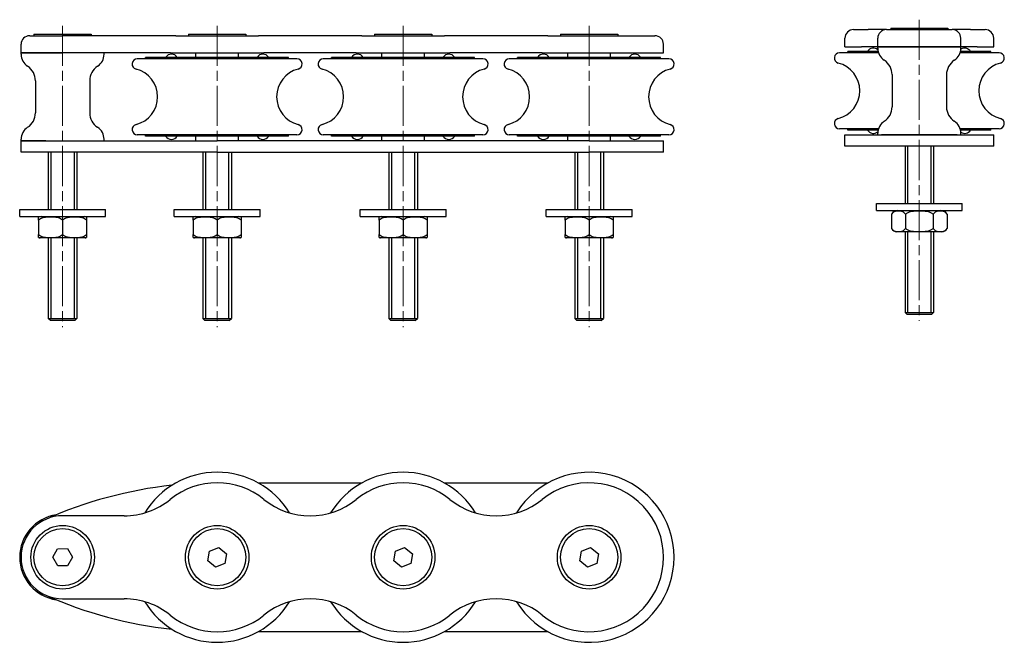
# Model space of a CAD drawing. Units: millimetres. Extents: x -185 to 159, y -107 to 111.
import ezdxf

# ---------------------------------------------------------------- set-up
doc = ezdxf.new("R2010")
doc.units = ezdxf.units.MM
doc.header["$LTSCALE"] = 2
doc.linetypes.add('CHAIN', pattern=[0.3543, 0.2362, -0.0295, 0.0591, -0.0295])
doc.layers.add('Quota (ggg)', color=5, linetype='Continuous', lineweight=13)

msp = doc.modelspace()

# ---------------------------------------------------------------- linework, layer by layer
for p, q in [((106.66, 107.12), (111.78, 107.12)), ((118.16, 107.12), (111.78, 107.12)), ((118.16, 107.12), (141.16, 107.12)), ((119.66, 107.6), (139.66, 107.6)), ((119.66, 107.6), (119.66, 107.12)), ((139.66, 107.6), (139.66, 107.12)), ((147.55, 107.12), (141.16, 107.12)), ((147.55, 107.12), (152.66, 107.12)), ((-181.24, 105.02), (-169.74, 105.02)), ((-179.74, 105.5), (-159.74, 105.5)), ((-179.74, 105.5), (-179.74, 105.02)), ((-148.24, 105.02), (-169.74, 105.02)), ((-159.74, 105.5), (-159.74, 105.02)), ((-130.2, 105.02), (-148.24, 105.02)), ((-130.2, 105.02), (-101.27, 105.02)), ((-125.74, 105.5), (-105.74, 105.5)), ((-125.74, 105.5), (-125.74, 105.02)), ((-105.74, 105.5), (-105.74, 105.02)), ((-65.2, 105.02), (-101.27, 105.02)), ((-65.2, 105.02), (-36.27, 105.02)), ((-60.74, 105.5), (-40.74, 105.5)), ((-60.74, 105.5), (-60.74, 105.02)), ((-40.74, 105.5), (-40.74, 105.02)), ((-0.2, 105.02), (-36.27, 105.02)), ((-0.2, 105.02), (37.26, 105.02)), ((4.26, 105.5), (24.26, 105.5)), ((4.26, 105.5), (4.26, 105.02)), ((24.26, 105.5), (24.26, 105.02)), ((103.66, 101.12), (103.66, 104.12)), ((115.16, 101.12), (115.16, 104.12)), ((144.16, 101.12), (144.16, 104.12)), ((155.66, 101.12), (155.66, 104.12)), ((-184.24, 99.02), (-184.24, 102.02)), ((40.26, 99.02), (40.26, 102.02)), ((103.66, 101.12), (109.45, 101.12)), ((115.16, 101.12), (109.45, 101.12)), ((144.16, 101.12), (115.16, 101.12)), ((115.16, 100.62), (115.16, 101.12)), ((115.16, 101.12), (144.16, 101.12)), ((144.16, 100.62), (144.16, 101.12)), ((149.88, 101.12), (144.16, 101.12)), ((149.88, 101.12), (155.66, 101.12)), ((-169.74, 99.02), (-184.24, 99.02)), ((-184.24, 98.52), (-184.24, 99.02)), ((-184.24, 99.02), (-169.74, 99.02)), ((-148.24, 99.02), (-169.74, 99.02)), ((-155.24, 98.52), (-155.24, 99.02)), ((-132.09, 99.02), (-148.24, 99.02)), ((-87.84, 96.89), (-143.64, 96.89)), ((-90.74, 97.42), (-140.74, 97.42)), ((-140.74, 96.89), (-140.74, 97.42)), ((-132.09, 99.02), (-99.39, 99.02)), ((-123.16, 97.42), (-123.16, 99.02)), ((-108.31, 97.42), (-108.31, 99.02)), ((-67.09, 99.02), (-99.39, 99.02)), ((-90.74, 96.89), (-90.74, 97.42)), ((-22.84, 96.89), (-78.64, 96.89)), ((-22.84, 96.89), (-78.64, 96.89)), ((-25.74, 97.42), (-75.74, 97.42)), ((-75.74, 96.89), (-75.74, 97.42)), ((-25.74, 97.42), (-75.74, 97.42)), ((-67.09, 99.02), (-34.39, 99.02)), ((-58.16, 97.42), (-58.16, 99.02)), ((-43.31, 97.42), (-43.31, 99.02)), ((-2.09, 99.02), (-34.39, 99.02)), ((-25.74, 96.89), (-25.74, 97.42)), ((42.16, 96.89), (-13.64, 96.89)), ((42.16, 96.89), (-13.64, 96.89)), ((39.26, 97.42), (-10.74, 97.42)), ((-10.74, 96.89), (-10.74, 97.42)), ((39.26, 97.42), (-10.74, 97.42)), ((-2.09, 99.02), (40.26, 99.02)), ((6.84, 97.42), (6.84, 99.02)), ((21.69, 97.42), (21.69, 99.02)), ((39.26, 96.89), (39.26, 97.42)), ((115.44, 98.99), (101.76, 98.99)), ((115.29, 99.52), (104.66, 99.52)), ((104.66, 98.99), (104.66, 99.52)), ((157.56, 98.99), (143.89, 98.99)), ((154.66, 99.52), (144.04, 99.52)), ((154.66, 98.99), (154.66, 99.52)), ((120.16, 91.4), (120.16, 80.14)), ((139.16, 91.4), (139.16, 80.14)), ((-179.24, 89.3), (-179.24, 78.04)), ((-160.24, 89.3), (-160.24, 78.04)), ((115.43, 72.52), (101.76, 72.52)), ((104.66, 72.02), (104.66, 72.52)), ((157.56, 72.52), (143.9, 72.52)), ((154.66, 72.02), (154.66, 72.52)), ((-87.84, 70.42), (-143.64, 70.42)), ((-140.74, 69.92), (-140.74, 70.42)), ((-90.74, 69.92), (-140.74, 69.92)), ((-123.16, 68.32), (-123.16, 69.92)), ((-108.31, 68.32), (-108.31, 69.92)), ((-90.74, 69.92), (-90.74, 70.42)), ((-22.84, 70.42), (-78.64, 70.42)), ((-22.84, 70.42), (-78.64, 70.42)), ((-75.74, 69.92), (-75.74, 70.42)), ((-25.74, 69.92), (-75.74, 69.92)), ((-25.74, 69.92), (-75.74, 69.92)), ((-58.16, 68.32), (-58.16, 69.92)), ((-43.31, 68.32), (-43.31, 69.92)), ((-25.74, 69.92), (-25.74, 70.42)), ((42.16, 70.42), (-13.64, 70.42)), ((42.16, 70.42), (-13.64, 70.42)), ((-10.74, 69.92), (-10.74, 70.42)), ((39.26, 69.92), (-10.74, 69.92)), ((39.26, 69.92), (-10.74, 69.92)), ((6.84, 68.32), (6.84, 69.92)), ((21.69, 68.32), (21.69, 69.92)), ((39.26, 69.92), (39.26, 70.42)), ((103.66, 70.42), (116.42, 70.42)), ((103.66, 66.42), (103.66, 70.42)), ((115.29, 72.02), (104.66, 72.02)), ((115.16, 70.42), (115.16, 70.92)), ((116.42, 70.42), (142.91, 70.42)), ((142.91, 70.42), (116.42, 70.42)), ((142.91, 70.42), (155.66, 70.42)), ((154.66, 72.02), (144.04, 72.02)), ((144.16, 70.42), (144.16, 70.92)), ((155.66, 66.42), (155.66, 70.42)), ((-184.24, 68.32), (-184.24, 68.82)), ((-184.24, 68.32), (-175.65, 68.32)), ((-184.24, 64.32), (-184.24, 68.32)), ((-175.65, 68.32), (-184.24, 68.32)), ((-175.65, 68.32), (-115.74, 68.32)), ((-155.24, 68.32), (-155.24, 68.82)), ((14.26, 68.32), (-115.74, 68.32)), ((14.26, 68.32), (40.26, 68.32)), ((40.26, 64.32), (40.26, 68.32)), ((116.42, 66.42), (103.66, 66.42)), ((142.91, 66.42), (116.42, 66.42)), ((124.66, 66.42), (124.66, 46.42)), ((125.56, 66.42), (125.56, 46.42)), ((133.77, 46.42), (133.77, 66.42)), ((134.66, 66.42), (134.66, 46.42)), ((155.66, 66.42), (142.91, 66.42)), ((-175.65, 64.32), (-184.24, 64.32)), ((-115.74, 64.32), (-175.65, 64.32)), ((-174.74, 64.32), (-174.74, 44.32)), ((-173.84, 64.32), (-173.84, 44.32)), ((-165.64, 44.32), (-165.64, 64.32)), ((-164.74, 64.32), (-164.74, 44.32)), ((-120.74, 64.32), (-120.74, 44.32)), ((-119.84, 64.32), (-119.84, 44.32)), ((-115.74, 64.32), (14.26, 64.32)), ((-111.64, 44.32), (-111.64, 64.32)), ((-110.74, 64.32), (-110.74, 44.32)), ((-55.74, 64.32), (-55.74, 44.32)), ((-54.84, 64.32), (-54.84, 44.32)), ((-46.64, 44.32), (-46.64, 64.32)), ((-45.74, 64.32), (-45.74, 44.32)), ((9.26, 64.32), (9.26, 44.32)), ((10.16, 64.32), (10.16, 44.32)), ((40.26, 64.32), (14.26, 64.32)), ((18.36, 44.32), (18.36, 64.32)), ((19.26, 64.32), (19.26, 44.32)), ((114.66, 46.42), (144.66, 46.42)), ((114.66, 43.92), (114.66, 46.42)), ((144.66, 43.92), (144.66, 46.42)), ((-184.74, 44.32), (-154.74, 44.32)), ((-184.74, 41.82), (-184.74, 44.32)), ((-184.74, 41.82), (-154.74, 41.82)), ((-178.14, 40.57), (-178.14, 41.65)), ((-161.34, 41.65), (-161.34, 40.57)), ((-154.74, 41.82), (-154.74, 44.32)), ((-130.74, 44.32), (-100.74, 44.32)), ((-130.74, 41.82), (-130.74, 44.32)), ((-130.74, 41.82), (-100.74, 41.82)), ((-124.14, 40.57), (-124.14, 41.65)), ((-107.34, 41.65), (-107.34, 40.57)), ((-100.74, 41.82), (-100.74, 44.32)), ((-65.74, 44.32), (-35.74, 44.32)), ((-65.74, 41.82), (-65.74, 44.32)), ((-65.74, 41.82), (-35.74, 41.82)), ((-59.14, 40.57), (-59.14, 41.65)), ((-42.34, 41.65), (-42.34, 40.57)), ((-35.74, 41.82), (-35.74, 44.32)), ((-0.74, 44.32), (29.26, 44.32)), ((-0.74, 41.82), (-0.74, 44.32)), ((-0.74, 41.82), (29.26, 41.82)), ((5.86, 40.57), (5.86, 41.65)), ((22.66, 41.65), (22.66, 40.57)), ((29.26, 41.82), (29.26, 44.32)), ((114.66, 43.92), (144.66, 43.92)), ((119.97, 42.67), (119.97, 37.67)), ((124.82, 42.67), (124.82, 37.67)), ((134.51, 42.67), (134.51, 37.67)), ((139.36, 42.67), (139.36, 37.67)), ((-178.14, 40.57), (-178.14, 35.57)), ((-169.74, 40.57), (-169.74, 35.57)), ((-161.34, 40.57), (-161.34, 35.57)), ((-124.14, 40.57), (-124.14, 35.57)), ((-115.74, 40.57), (-115.74, 35.57)), ((-107.34, 40.57), (-107.34, 35.57)), ((-59.14, 40.57), (-59.14, 35.57)), ((-50.74, 40.57), (-50.74, 35.57)), ((-42.34, 40.57), (-42.34, 35.57)), ((5.86, 40.57), (5.86, 35.57)), ((14.26, 40.57), (14.26, 35.57)), ((22.66, 40.57), (22.66, 35.57)), ((-178.14, 34.48), (-178.14, 35.57)), ((-161.34, 35.57), (-161.34, 34.48)), ((-124.14, 34.48), (-124.14, 35.57)), ((-107.34, 35.57), (-107.34, 34.48)), ((-59.14, 34.48), (-59.14, 35.57)), ((-42.34, 35.57), (-42.34, 34.48)), ((5.86, 34.48), (5.86, 35.57)), ((22.66, 35.57), (22.66, 34.48)), ((137.91, 36.45), (121.41, 36.45)), ((124.66, 36.45), (124.66, 8.35)), ((125.56, 36.45), (125.56, 8.35)), ((133.77, 8.35), (133.77, 36.45)), ((134.66, 36.45), (134.66, 8.35)), ((-161.49, 34.35), (-177.99, 34.35)), ((-174.74, 34.35), (-174.74, 6.25)), ((-173.84, 34.35), (-173.84, 6.25)), ((-165.64, 6.25), (-165.64, 34.35)), ((-164.74, 34.35), (-164.74, 6.25)), ((-107.49, 34.35), (-123.99, 34.35)), ((-120.74, 34.35), (-120.74, 6.25)), ((-119.84, 34.35), (-119.84, 6.25)), ((-111.64, 6.25), (-111.64, 34.35)), ((-110.74, 34.35), (-110.74, 6.25)), ((-42.49, 34.35), (-58.99, 34.35)), ((-55.74, 34.35), (-55.74, 6.25)), ((-54.84, 34.35), (-54.84, 6.25)), ((-46.64, 6.25), (-46.64, 34.35)), ((-45.74, 34.35), (-45.74, 6.25)), ((22.51, 34.35), (6.01, 34.35)), ((9.26, 34.35), (9.26, 6.25)), ((10.16, 34.35), (10.16, 6.25)), ((18.36, 6.25), (18.36, 34.35)), ((19.26, 34.35), (19.26, 6.25)), ((124.66, 8.35), (134.66, 8.35)), ((125.41, 7.6), (124.66, 8.35)), ((124.66, 8.35), (134.66, 8.35)), ((133.91, 7.6), (125.41, 7.6)), ((133.91, 7.6), (134.66, 8.35)), ((-174.74, 6.25), (-164.74, 6.25)), ((-173.99, 5.5), (-174.74, 6.25)), ((-174.74, 6.25), (-164.74, 6.25)), ((-165.49, 5.5), (-173.99, 5.5)), ((-165.49, 5.5), (-164.74, 6.25)), ((-120.74, 6.25), (-110.74, 6.25)), ((-119.99, 5.5), (-120.74, 6.25)), ((-120.74, 6.25), (-110.74, 6.25)), ((-111.49, 5.5), (-119.99, 5.5)), ((-111.49, 5.5), (-110.74, 6.25)), ((-55.74, 6.25), (-45.74, 6.25)), ((-54.99, 5.5), (-55.74, 6.25)), ((-55.74, 6.25), (-45.74, 6.25)), ((-46.49, 5.5), (-54.99, 5.5)), ((-46.49, 5.5), (-45.74, 6.25)), ((9.26, 6.25), (19.26, 6.25)), ((10.01, 5.5), (9.26, 6.25)), ((9.26, 6.25), (19.26, 6.25)), ((18.51, 5.5), (10.01, 5.5)), ((18.51, 5.5), (19.26, 6.25)), ((-101.38, -51.19), (-65.09, -51.19)), ((-36.38, -51.19), (-0.09, -51.19)), ((-148.24, -62.69), (-169.74, -62.69)), ((-173.2, -77.2), (-171.48, -74.2)), ((-171.48, -74.2), (-168.02, -74.18)), ((-168.02, -74.18), (-166.27, -77.17)), ((-118.97, -78.44), (-118.44, -75.02)), ((-118.44, -75.02), (-115.2, -73.77)), ((-115.2, -73.77), (-112.51, -75.94)), ((-53.97, -78.44), (-53.44, -75.02)), ((-53.44, -75.02), (-50.2, -73.77)), ((-50.2, -73.77), (-47.51, -75.94)), ((11.03, -78.44), (11.56, -75.02)), ((11.56, -75.02), (14.8, -73.77)), ((14.8, -73.77), (17.49, -75.94)), ((-171.46, -80.2), (-173.2, -77.2)), ((-166.27, -77.17), (-167.99, -80.18)), ((-116.27, -80.61), (-118.97, -78.44)), ((-112.51, -75.94), (-113.04, -79.36)), ((-51.27, -80.61), (-53.97, -78.44)), ((-47.51, -75.94), (-48.04, -79.36)), ((13.73, -80.61), (11.03, -78.44)), ((17.49, -75.94), (16.96, -79.36)), ((-167.99, -80.18), (-171.46, -80.2)), ((-113.04, -79.36), (-116.27, -80.61)), ((-48.04, -79.36), (-51.27, -80.61)), ((16.96, -79.36), (13.73, -80.61)), ((-169.74, -91.69), (-148.24, -91.69)), ((-65.09, -103.19), (-101.38, -103.19)), ((-0.09, -103.19), (-36.38, -103.19))]:
    msp.add_line(p, q)
for centre, radius in [((-169.74, -77.19), 11.1), ((-169.74, -77.19), 10), ((-115.74, -77.19), 11.1), ((-115.74, -77.19), 10), ((-50.74, -77.19), 11.1), ((-50.74, -77.19), 10), ((14.26, -77.19), 11.1), ((14.26, -77.19), 10)]:
    msp.add_circle(centre, radius)
for centre, radius, start, end in [((106.66, 104.12), 3, 90, 180), ((118.16, 104.12), 3, 90, 180), ((141.16, 104.12), 3, 0, 90), ((152.66, 104.12), 3, 0, 90), ((-181.24, 102.02), 3, 90, 180), ((37.26, 102.02), 3, 0, 90), ((113.64, 98.3), 2.38, 49.4856, 149.1625), ((120.16, 100.62), 5, 180, 236.9443), ((139.16, 100.62), 5, 303.0557, 0), ((145.51, 98.3), 2.38, 30.8375, 124.6815), ((-179.24, 98.52), 5, 180, 236.9443), ((-160.24, 98.52), 5, 303.0557, 0), ((-143.64, 95.09), 1.8, 90, 255.7731), ((-131.71, 96.2), 2.38, 30.8375, 149.1625), ((-99.76, 96.2), 2.38, 30.8375, 149.1625), ((-87.84, 95.09), 1.8, 284.2269, 90), ((-78.64, 95.09), 1.8, 90, 255.7731), ((-66.71, 96.2), 2.38, 30.8375, 149.1625), ((-34.76, 96.2), 2.38, 30.8375, 149.1625), ((-22.84, 95.09), 1.8, 284.2269, 90), ((-13.64, 95.09), 1.8, 90, 255.7731), ((-1.71, 96.2), 2.38, 30.8375, 149.1625), ((30.24, 96.2), 2.38, 30.8375, 149.1625), ((42.16, 95.09), 1.8, 284.2269, 90), ((101.76, 97.19), 1.8, 90, 255.7731), ((114.16, 91.4), 6, 0, 56.9443), ((145.16, 91.4), 6, 123.0557, 180), ((157.56, 97.19), 1.8, 284.2269, 90), ((-185.24, 89.3), 6, 0, 56.9443), ((-154.24, 89.3), 6, 123.0557, 180), ((-146.54, 83.66), 10, 284.2269, 75.7731), ((-84.94, 83.66), 10, 104.2269, 255.7731), ((-81.54, 83.66), 10, 284.2269, 75.7731), ((-19.94, 83.66), 10, 104.2269, 255.7731), ((-16.54, 83.66), 10, 284.2269, 75.7731), ((45.06, 83.66), 10, 104.2269, 255.7731), ((98.86, 85.76), 10, 284.2269, 75.7731), ((160.46, 85.76), 10, 104.2269, 255.7731), ((114.16, 80.14), 6, 303.0557, 0), ((145.16, 80.14), 6, 180, 236.9443), ((-185.24, 78.04), 6, 303.0557, 0), ((-154.24, 78.04), 6, 180, 236.9443), ((101.76, 74.32), 1.8, 104.2269, 270), ((157.56, 74.32), 1.8, 270, 75.7731), ((-179.24, 68.82), 5, 123.0557, 180), ((-160.24, 68.82), 5, 0, 56.9443), ((-143.64, 72.22), 1.8, 104.2269, 270), ((-87.84, 72.22), 1.8, 270, 75.7731), ((-78.64, 72.22), 1.8, 104.2269, 270), ((-22.84, 72.22), 1.8, 270, 75.7731), ((-13.64, 72.22), 1.8, 104.2269, 270), ((42.16, 72.22), 1.8, 270, 75.7731), ((120.16, 70.92), 5, 123.0557, 180), ((139.16, 70.92), 5, 0, 56.9443), ((-131.71, 71.14), 2.38, 210.8375, 329.1625), ((-99.76, 71.14), 2.38, 210.8375, 329.1625), ((-66.71, 71.14), 2.38, 210.8375, 329.1625), ((-34.76, 71.14), 2.38, 210.8375, 329.1625), ((-1.71, 71.14), 2.38, 210.8375, 329.1625), ((30.24, 71.14), 2.38, 210.8375, 329.1625), ((113.64, 73.24), 2.38, 210.8375, 310.5144), ((145.51, 73.24), 2.38, 235.3185, 329.1625), ((-177.24, 39.26), 2.56, 90, 110.5821), ((-162.24, 39.26), 2.56, 69.4179, 90), ((-123.24, 39.26), 2.56, 90, 110.5821), ((-108.24, 39.26), 2.56, 69.4179, 90), ((-58.24, 39.26), 2.56, 90, 110.5821), ((-43.24, 39.26), 2.56, 69.4179, 90), ((6.76, 39.26), 2.56, 90, 110.5821), ((21.76, 39.26), 2.56, 69.4179, 90), ((122.16, 41.36), 2.56, 90, 149.2204), ((137.16, 41.36), 2.56, 30.7796, 90), ((-177.24, 36.88), 2.56, 249.4179, 261.4209), ((-162.24, 36.88), 2.56, 278.5791, 290.5821), ((-123.24, 36.88), 2.56, 249.4179, 261.4209), ((-108.24, 36.88), 2.56, 278.5791, 290.5821), ((-58.24, 36.88), 2.56, 249.4179, 261.4209), ((-43.24, 36.88), 2.56, 278.5791, 290.5821), ((6.76, 36.88), 2.56, 249.4179, 261.4209), ((21.76, 36.88), 2.56, 278.5791, 290.5821), ((122.16, 38.98), 2.56, 210.7796, 261.4209), ((137.16, 38.98), 2.56, 278.5791, 329.2204), ((-115.74, -77.19), 29.7, 31.5144, 148.4856), ((-50.74, -77.19), 29.7, 31.5144, 148.4856), ((14.26, -77.19), 29.7, 211.5144, 148.4856), ((-115.74, -77.19), 26, 51.0277, 128.9723), ((-50.74, -77.19), 26, 51.0277, 128.9723), ((14.26, -77.19), 26, 231.0277, 128.9723), ((-115.74, -198.22), 147.03, 96.1688, 114.0446), ((-148.24, -37.02), 25.67, 270, 308.9723), ((-83.24, -37.02), 25.67, 231.0277, 308.9723), ((-18.24, -37.02), 25.67, 231.0277, 308.9723), ((-169.74, -77.19), 15, 98.4008, 261.5992), ((-169.74, -77.19), 14.5, 90, 270), ((-115.74, 43.84), 147.03, 245.9554, 263.8312), ((-148.24, -117.36), 25.67, 51.0277, 90), ((-115.74, -77.19), 29.7, 211.5144, 328.4856), ((-83.24, -117.36), 25.67, 51.0277, 128.9723), ((-50.74, -77.19), 29.7, 211.5144, 328.4856), ((-18.24, -117.36), 25.67, 51.0277, 128.9723), ((-115.74, -77.19), 26, 231.0277, 308.9723), ((-50.74, -77.19), 26, 231.0277, 308.9723)]:
    msp.add_arc(centre, radius, start, end)
for points, knots in [([(-169.74, 40.57), (-169.95, 40.77), (-170.21, 40.94), (-170.96, 41.32), (-171.56, 41.46), (-172.76, 41.63), (-173.38, 41.65), (-173.94, 41.65), (-174.5, 41.65), (-175.11, 41.63), (-176.32, 41.46), (-176.91, 41.32), (-177.67, 40.94), (-177.93, 40.77), (-178.14, 40.57)], [-0.4779602, -0.4779602, -0.4779602, -0.4779602, -0.3879071, -0.3879071, -0.1939535, -0.1939535, 0, 0, 0, 0.1939535, 0.1939535, 0.3879071, 0.3879071, 0.4779602, 0.4779602, 0.4779602, 0.4779602]), ([(-161.34, 40.57), (-161.55, 40.77), (-161.81, 40.94), (-162.56, 41.32), (-163.16, 41.46), (-164.36, 41.63), (-164.98, 41.65), (-165.54, 41.65), (-166.1, 41.65), (-166.71, 41.63), (-167.92, 41.46), (-168.51, 41.32), (-169.27, 40.94), (-169.53, 40.77), (-169.74, 40.57)], [-0.4779602, -0.4779602, -0.4779602, -0.4779602, -0.3879071, -0.3879071, -0.1939535, -0.1939535, 0, 0, 0, 0.1939535, 0.1939535, 0.3879071, 0.3879071, 0.4779602, 0.4779602, 0.4779602, 0.4779602]), ([(-115.74, 40.57), (-115.95, 40.77), (-116.21, 40.94), (-116.96, 41.32), (-117.56, 41.46), (-118.76, 41.63), (-119.38, 41.65), (-119.94, 41.65), (-120.5, 41.65), (-121.11, 41.63), (-122.32, 41.46), (-122.91, 41.32), (-123.67, 40.94), (-123.93, 40.77), (-124.14, 40.57)], [-0.4779602, -0.4779602, -0.4779602, -0.4779602, -0.3879071, -0.3879071, -0.1939535, -0.1939535, 0, 0, 0, 0.1939535, 0.1939535, 0.3879071, 0.3879071, 0.4779602, 0.4779602, 0.4779602, 0.4779602]), ([(-107.34, 40.57), (-107.55, 40.77), (-107.81, 40.94), (-108.56, 41.32), (-109.16, 41.46), (-110.36, 41.63), (-110.98, 41.65), (-111.54, 41.65), (-112.1, 41.65), (-112.71, 41.63), (-113.92, 41.46), (-114.51, 41.32), (-115.27, 40.94), (-115.53, 40.77), (-115.74, 40.57)], [-0.4779602, -0.4779602, -0.4779602, -0.4779602, -0.3879071, -0.3879071, -0.1939535, -0.1939535, 0, 0, 0, 0.1939535, 0.1939535, 0.3879071, 0.3879071, 0.4779602, 0.4779602, 0.4779602, 0.4779602]), ([(-50.74, 40.57), (-50.95, 40.77), (-51.21, 40.94), (-51.96, 41.32), (-52.56, 41.46), (-53.76, 41.63), (-54.38, 41.65), (-54.94, 41.65), (-55.5, 41.65), (-56.11, 41.63), (-57.32, 41.46), (-57.91, 41.32), (-58.67, 40.94), (-58.93, 40.77), (-59.14, 40.57)], [-0.4779602, -0.4779602, -0.4779602, -0.4779602, -0.3879071, -0.3879071, -0.1939535, -0.1939535, 0, 0, 0, 0.1939535, 0.1939535, 0.3879071, 0.3879071, 0.4779602, 0.4779602, 0.4779602, 0.4779602]), ([(-42.34, 40.57), (-42.55, 40.77), (-42.81, 40.94), (-43.56, 41.32), (-44.16, 41.46), (-45.36, 41.63), (-45.98, 41.65), (-46.54, 41.65), (-47.1, 41.65), (-47.71, 41.63), (-48.92, 41.46), (-49.51, 41.32), (-50.27, 40.94), (-50.53, 40.77), (-50.74, 40.57)], [-0.4779602, -0.4779602, -0.4779602, -0.4779602, -0.3879071, -0.3879071, -0.1939535, -0.1939535, 0, 0, 0, 0.1939535, 0.1939535, 0.3879071, 0.3879071, 0.4779602, 0.4779602, 0.4779602, 0.4779602]), ([(14.26, 40.57), (14.05, 40.77), (13.79, 40.94), (13.04, 41.32), (12.44, 41.46), (11.24, 41.63), (10.62, 41.65), (10.06, 41.65), (9.5, 41.65), (8.89, 41.63), (7.68, 41.46), (7.09, 41.32), (6.33, 40.94), (6.07, 40.77), (5.86, 40.57)], [-0.4779602, -0.4779602, -0.4779602, -0.4779602, -0.3879071, -0.3879071, -0.1939535, -0.1939535, 0, 0, 0, 0.1939535, 0.1939535, 0.3879071, 0.3879071, 0.4779602, 0.4779602, 0.4779602, 0.4779602]), ([(22.66, 40.57), (22.45, 40.77), (22.19, 40.94), (21.44, 41.32), (20.84, 41.46), (19.64, 41.63), (19.02, 41.65), (18.46, 41.65), (17.9, 41.65), (17.29, 41.63), (16.08, 41.46), (15.49, 41.32), (14.73, 40.94), (14.47, 40.77), (14.26, 40.57)], [-0.4779602, -0.4779602, -0.4779602, -0.4779602, -0.3879071, -0.3879071, -0.1939535, -0.1939535, 0, 0, 0, 0.1939535, 0.1939535, 0.3879071, 0.3879071, 0.4779602, 0.4779602, 0.4779602, 0.4779602]), ([(124.82, 42.67), (124.69, 42.87), (124.54, 43.04), (124.11, 43.42), (123.77, 43.56), (123.07, 43.73), (122.71, 43.75), (122.39, 43.75), (122.07, 43.75), (121.71, 43.73), (121.01, 43.56), (120.67, 43.42), (120.24, 43.04), (120.09, 42.87), (119.97, 42.67)], [-0.4779602, -0.4779602, -0.4779602, -0.4779602, -0.3879071, -0.3879071, -0.1939535, -0.1939535, 0, 0, 0, 0.1939535, 0.1939535, 0.3879071, 0.3879071, 0.4779602, 0.4779602, 0.4779602, 0.4779602]), ([(134.51, 42.67), (134.27, 42.87), (133.97, 43.04), (133.1, 43.42), (132.42, 43.56), (131.02, 43.73), (130.31, 43.75), (129.66, 43.75), (129.02, 43.75), (128.31, 43.73), (126.91, 43.56), (126.23, 43.42), (125.36, 43.04), (125.06, 42.87), (124.82, 42.67)], [-0.4779602, -0.4779602, -0.4779602, -0.4779602, -0.3879071, -0.3879071, -0.1939535, -0.1939535, 0, 0, 0, 0.1939535, 0.1939535, 0.3879071, 0.3879071, 0.4779602, 0.4779602, 0.4779602, 0.4779602]), ([(139.36, 42.67), (139.24, 42.87), (139.09, 43.04), (138.66, 43.42), (138.32, 43.56), (137.62, 43.73), (137.26, 43.75), (136.94, 43.75), (136.62, 43.75), (136.26, 43.73), (135.56, 43.56), (135.22, 43.42), (134.79, 43.04), (134.63, 42.87), (134.51, 42.67)], [-0.4779602, -0.4779602, -0.4779602, -0.4779602, -0.3879071, -0.3879071, -0.1939535, -0.1939535, 0, 0, 0, 0.1939535, 0.1939535, 0.3879071, 0.3879071, 0.4779602, 0.4779602, 0.4779602, 0.4779602]), ([(-178.14, 35.57), (-177.93, 35.37), (-177.67, 35.19), (-176.91, 34.82), (-176.32, 34.67), (-175.11, 34.51), (-174.5, 34.48), (-173.38, 34.48), (-172.76, 34.51), (-171.56, 34.67), (-170.96, 34.82), (-170.21, 35.19), (-169.95, 35.37), (-169.74, 35.57)], [0.7672793, 0.7672793, 0.7672793, 0.7672793, 0.8573324, 0.8573324, 1.051286, 1.051286, 1.2452395, 1.2452395, 1.439193, 1.439193, 1.6331466, 1.6331466, 1.7231996, 1.7231996, 1.7231996, 1.7231996]), ([(-169.74, 35.57), (-169.53, 35.37), (-169.27, 35.19), (-168.51, 34.82), (-167.92, 34.67), (-166.71, 34.51), (-166.1, 34.48), (-164.98, 34.48), (-164.36, 34.51), (-163.16, 34.67), (-162.56, 34.82), (-161.81, 35.19), (-161.55, 35.37), (-161.34, 35.57)], [0.7672793, 0.7672793, 0.7672793, 0.7672793, 0.8573324, 0.8573324, 1.051286, 1.051286, 1.2452395, 1.2452395, 1.439193, 1.439193, 1.6331466, 1.6331466, 1.7231996, 1.7231996, 1.7231996, 1.7231996]), ([(-124.14, 35.57), (-123.93, 35.37), (-123.67, 35.19), (-122.91, 34.82), (-122.32, 34.67), (-121.11, 34.51), (-120.5, 34.48), (-119.38, 34.48), (-118.76, 34.51), (-117.56, 34.67), (-116.96, 34.82), (-116.21, 35.19), (-115.95, 35.37), (-115.74, 35.57)], [0.7672793, 0.7672793, 0.7672793, 0.7672793, 0.8573324, 0.8573324, 1.051286, 1.051286, 1.2452395, 1.2452395, 1.439193, 1.439193, 1.6331466, 1.6331466, 1.7231996, 1.7231996, 1.7231996, 1.7231996]), ([(-115.74, 35.57), (-115.53, 35.37), (-115.27, 35.19), (-114.51, 34.82), (-113.92, 34.67), (-112.71, 34.51), (-112.1, 34.48), (-110.98, 34.48), (-110.36, 34.51), (-109.16, 34.67), (-108.56, 34.82), (-107.81, 35.19), (-107.55, 35.37), (-107.34, 35.57)], [0.7672793, 0.7672793, 0.7672793, 0.7672793, 0.8573324, 0.8573324, 1.051286, 1.051286, 1.2452395, 1.2452395, 1.439193, 1.439193, 1.6331466, 1.6331466, 1.7231996, 1.7231996, 1.7231996, 1.7231996]), ([(-59.14, 35.57), (-58.93, 35.37), (-58.67, 35.19), (-57.91, 34.82), (-57.32, 34.67), (-56.11, 34.51), (-55.5, 34.48), (-54.38, 34.48), (-53.76, 34.51), (-52.56, 34.67), (-51.96, 34.82), (-51.21, 35.19), (-50.95, 35.37), (-50.74, 35.57)], [0.7672793, 0.7672793, 0.7672793, 0.7672793, 0.8573324, 0.8573324, 1.051286, 1.051286, 1.2452395, 1.2452395, 1.439193, 1.439193, 1.6331466, 1.6331466, 1.7231996, 1.7231996, 1.7231996, 1.7231996]), ([(-50.74, 35.57), (-50.53, 35.37), (-50.27, 35.19), (-49.51, 34.82), (-48.92, 34.67), (-47.71, 34.51), (-47.1, 34.48), (-45.98, 34.48), (-45.36, 34.51), (-44.16, 34.67), (-43.56, 34.82), (-42.81, 35.19), (-42.55, 35.37), (-42.34, 35.57)], [0.7672793, 0.7672793, 0.7672793, 0.7672793, 0.8573324, 0.8573324, 1.051286, 1.051286, 1.2452395, 1.2452395, 1.439193, 1.439193, 1.6331466, 1.6331466, 1.7231996, 1.7231996, 1.7231996, 1.7231996]), ([(5.86, 35.57), (6.07, 35.37), (6.33, 35.19), (7.09, 34.82), (7.68, 34.67), (8.89, 34.51), (9.5, 34.48), (10.62, 34.48), (11.24, 34.51), (12.44, 34.67), (13.04, 34.82), (13.79, 35.19), (14.05, 35.37), (14.26, 35.57)], [0.7672793, 0.7672793, 0.7672793, 0.7672793, 0.8573324, 0.8573324, 1.051286, 1.051286, 1.2452395, 1.2452395, 1.439193, 1.439193, 1.6331466, 1.6331466, 1.7231996, 1.7231996, 1.7231996, 1.7231996]), ([(14.26, 35.57), (14.47, 35.37), (14.73, 35.19), (15.49, 34.82), (16.08, 34.67), (17.29, 34.51), (17.9, 34.48), (19.02, 34.48), (19.64, 34.51), (20.84, 34.67), (21.44, 34.82), (22.19, 35.19), (22.45, 35.37), (22.66, 35.57)], [0.7672793, 0.7672793, 0.7672793, 0.7672793, 0.8573324, 0.8573324, 1.051286, 1.051286, 1.2452395, 1.2452395, 1.439193, 1.439193, 1.6331466, 1.6331466, 1.7231996, 1.7231996, 1.7231996, 1.7231996]), ([(119.97, 37.67), (120.09, 37.47), (120.24, 37.29), (120.67, 36.92), (121.01, 36.77), (121.71, 36.61), (122.07, 36.58), (122.71, 36.58), (123.07, 36.61), (123.77, 36.77), (124.11, 36.92), (124.54, 37.29), (124.69, 37.47), (124.82, 37.67)], [0.7672793, 0.7672793, 0.7672793, 0.7672793, 0.8573324, 0.8573324, 1.051286, 1.051286, 1.2452395, 1.2452395, 1.439193, 1.439193, 1.6331466, 1.6331466, 1.7231996, 1.7231996, 1.7231996, 1.7231996]), ([(124.82, 37.67), (125.06, 37.47), (125.36, 37.29), (126.23, 36.92), (126.91, 36.77), (128.31, 36.61), (129.02, 36.58), (130.31, 36.58), (131.02, 36.61), (132.42, 36.77), (133.1, 36.92), (133.97, 37.29), (134.27, 37.47), (134.51, 37.67)], [0.7672793, 0.7672793, 0.7672793, 0.7672793, 0.8573324, 0.8573324, 1.051286, 1.051286, 1.2452395, 1.2452395, 1.439193, 1.439193, 1.6331466, 1.6331466, 1.7231996, 1.7231996, 1.7231996, 1.7231996]), ([(134.51, 37.67), (134.63, 37.47), (134.79, 37.29), (135.22, 36.92), (135.56, 36.77), (136.26, 36.61), (136.62, 36.58), (137.26, 36.58), (137.62, 36.61), (138.32, 36.77), (138.66, 36.92), (139.09, 37.29), (139.24, 37.47), (139.36, 37.67)], [0.7672793, 0.7672793, 0.7672793, 0.7672793, 0.8573324, 0.8573324, 1.051286, 1.051286, 1.2452395, 1.2452395, 1.439193, 1.439193, 1.6331466, 1.6331466, 1.7231996, 1.7231996, 1.7231996, 1.7231996])]:
    msp.add_open_spline(points, degree=3, knots=knots)
at = {"layer": 'Quota (ggg)', "color": 3, "linetype": 'CHAIN', "ltscale": 29.635902}
for p, q in [((129.66, 110.6), (129.66, 5.35)), ((-169.74, 108.5), (-169.74, 3.25)), ((-115.74, 108.5), (-115.74, 3.25)), ((-50.74, 108.5), (-50.74, 3.25)), ((14.26, 108.5), (14.26, 3.25))]:
    msp.add_line(p, q, dxfattribs=at)

doc.saveas('drawing.dxf')
